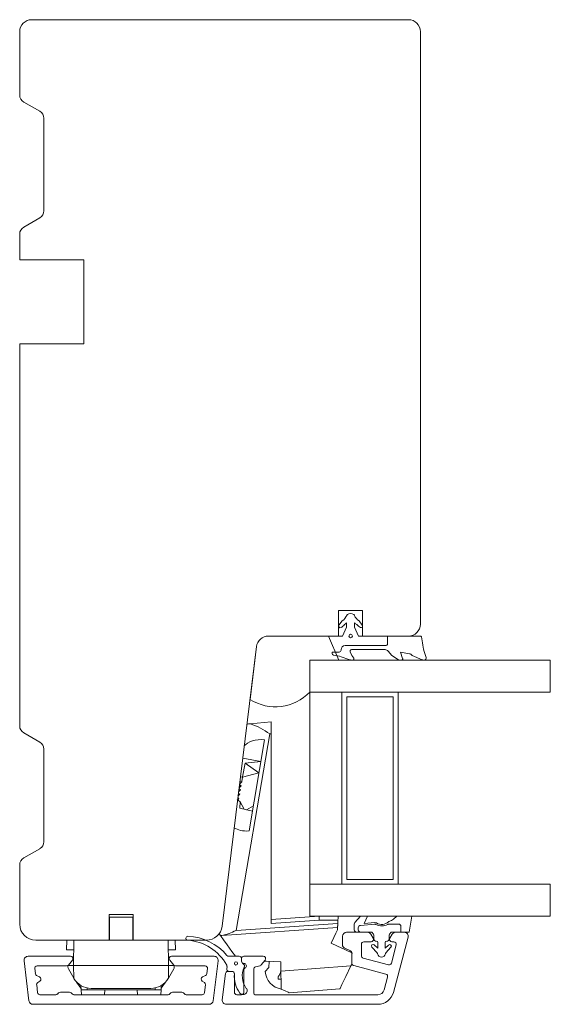
# Model space of a CAD drawing. Units: millimetres. Extents: x 31 to 5242, y 868 to 5601.
# Drawn here: x 1432 to 1498, y 2250 to 2373 of the extents above; entities that cross this region are included whole.
import ezdxf

# ---------------------------------------------------------------- set-up
doc = ezdxf.new("R2010")
doc.units = ezdxf.units.MM
doc.header["$LTSCALE"] = 6
for name, color, linetype in [('_ALU', 4, 'CONTINUOUS'), ('_GASKET', 5, 'CONTINUOUS'), ('_GLAZING', 1, 'CONTINUOUS'), ('_WOOD', 2, 'CONTINUOUS')]:
    doc.layers.add(name, color=color, linetype=linetype)

msp = doc.modelspace()

# ---------------------------------------------------------------- linework, layer by layer
at = {"layer": '_ALU', "linetype": 'Continuous', "lineweight": 15}
for p, q in [((1474.98, 2258.64), (1472.39, 2258.64)), ((1475.7, 2257.89), (1475.41, 2258.39)), ((1478.07, 2258.39), (1477.78, 2257.89)), ((1479.59, 2258.64), (1478.51, 2258.64)), ((1471.89, 2258.14), (1471.89, 2256.96)), ((1474.24, 2255.69), (1474.24, 2257.14)), ((1474.54, 2257.44), (1475.44, 2257.44)), ((1478.58, 2257.06), (1477.97, 2254.77)), ((1478.04, 2257.44), (1478.29, 2257.44)), ((1478.23, 2251.12), (1480.08, 2258.01)), ((1472.07, 2256.69), (1472.87, 2256.32)), ((1473.04, 2256.05), (1473.04, 2254.77)), ((1432.13, 2255.08), (1432.74, 2250.08)), ((1437.94, 2255.64), (1432.63, 2255.64)), ((1437.67, 2254.54), (1438.17, 2255.14)), ((1450.31, 2255.14), (1450.81, 2254.54)), ((1455.85, 2255.64), (1450.54, 2255.64)), ((1455.73, 2250.08), (1456.35, 2255.08)), ((1459.28, 2255.34), (1459.28, 2255.04)), ((1461.98, 2255.64), (1459.58, 2255.64)), ((1461.74, 2254.56), (1462.21, 2255.15)), ((1477.6, 2254.56), (1474.47, 2255.4)), ((1433.54, 2253.47), (1433.46, 2254.1)), ((1433.76, 2254.44), (1437.44, 2254.44)), ((1451.04, 2254.44), (1454.72, 2254.44)), ((1455.02, 2254.1), (1454.94, 2253.47)), ((1457.26, 2253.47), (1456.86, 2250.2)), ((1458.08, 2253.74), (1457.56, 2253.74)), ((1458.38, 2251.14), (1458.38, 2253.44)), ((1459.58, 2253.92), (1459.58, 2251.14)), ((1460.79, 2251.04), (1460.79, 2254.03)), ((1461.02, 2254.32), (1461.58, 2254.46)), ((1473.27, 2254.48), (1477.29, 2253.4)), ((1434.07, 2253.06), (1433.7, 2253.24)), ((1433.84, 2252.36), (1434.1, 2252.54)), ((1454.37, 2252.54), (1454.64, 2252.36)), ((1454.78, 2253.24), (1454.4, 2253.06)), ((1477.5, 2253.03), (1477.07, 2251.43)), ((1433.83, 2251.1), (1433.71, 2252.08)), ((1436.45, 2251.05), (1436.33, 2250.93)), ((1437.81, 2251.14), (1436.66, 2251.14)), ((1438.15, 2250.93), (1438.03, 2251.05)), ((1450.45, 2251.05), (1450.33, 2250.93)), ((1451.81, 2251.14), (1450.66, 2251.14)), ((1452.15, 2250.93), (1452.03, 2251.05)), ((1454.77, 2252.08), (1454.65, 2251.1)), ((1436.11, 2250.84), (1434.12, 2250.84)), ((1450.11, 2250.84), (1438.36, 2250.84)), ((1454.35, 2250.84), (1452.36, 2250.84)), ((1459.28, 2250.84), (1458.68, 2250.84)), ((1476.3, 2250.84), (1460.99, 2250.84)), ((1433.24, 2249.64), (1455.24, 2249.64)), ((1457.36, 2249.64), (1476.3, 2249.64))]:
    msp.add_line(p, q, dxfattribs=at)
for centre, radius, start, end in [((1472.39, 2258.14), 0.5, 90, 180), ((1474.98, 2258.14), 0.5, 30, 90), ((1478.51, 2258.14), 0.5, 90, 150), ((1479.59, 2258.14), 0.5, 345, 90), ((1474.54, 2257.14), 0.3, 90, 180), ((1475.44, 2257.74), 0.3, 270, 30), ((1478.04, 2257.74), 0.3, 150, 270), ((1478.29, 2257.14), 0.3, 345, 90), ((1472.19, 2256.96), 0.3, 180, 245), ((1472.74, 2256.05), 0.3, 0, 65), ((1432.63, 2255.14), 0.5, 90, 187), ((1437.94, 2255.34), 0.3, 320, 90), ((1450.54, 2255.34), 0.3, 90, 220), ((1455.85, 2255.14), 0.5, 353, 90), ((1459.58, 2255.34), 0.3, 90, 180), ((1459.58, 2255.04), 0.3, 180, 270), ((1459.58, 2254.44), 0.3, 300, 90), ((1461.98, 2255.34), 0.3, 321, 90), ((1473.34, 2254.77), 0.3, 180, 255), ((1474.54, 2255.69), 0.3, 180, 255), ((1477.68, 2254.85), 0.3, 255, 345), ((1433.76, 2254.14), 0.3, 90, 187), ((1433.83, 2253.51), 0.3, 187, 243.4297), ((1437.44, 2254.74), 0.3, 270, 320), ((1451.04, 2254.74), 0.3, 220, 270), ((1454.72, 2254.14), 0.3, 353, 90), ((1454.65, 2253.51), 0.3, 296.5703, 353), ((1457.56, 2253.44), 0.3, 90, 173), ((1458.08, 2253.44), 0.3, 360, 90), ((1459.88, 2253.92), 0.3, 120, 180), ((1461.09, 2254.03), 0.3, 104.6436, 180), ((1461.5, 2254.75), 0.3, 284.6436, 321), ((1477.21, 2253.11), 0.3, 345, 75), ((1434, 2252.11), 0.3, 123.4297, 187), ((1433.94, 2252.79), 0.3, 303.4297, 63.4297), ((1454.54, 2252.79), 0.3, 116.5703, 236.5703), ((1454.47, 2252.11), 0.3, 353, 56.5703), ((1434.12, 2251.14), 0.3, 187, 270), ((1436.11, 2251.14), 0.3, 270, 315), ((1436.66, 2250.84), 0.3, 90, 135), ((1437.81, 2250.84), 0.3, 45, 90), ((1438.36, 2251.14), 0.3, 225, 270), ((1450.11, 2251.14), 0.3, 270, 315), ((1450.66, 2250.84), 0.3, 90, 135), ((1451.81, 2250.84), 0.3, 45, 90), ((1452.36, 2251.14), 0.3, 225, 270), ((1454.35, 2251.14), 0.3, 270, 353), ((1458.68, 2251.14), 0.3, 180, 270), ((1459.28, 2251.14), 0.3, 270, 360), ((1460.99, 2251.04), 0.201, 180, 270), ((1476.3, 2251.64), 0.8, 270, 345), ((1476.3, 2251.64), 2, 270, 345), ((1433.24, 2250.14), 0.5, 187, 270), ((1455.24, 2250.14), 0.5, 270, 353), ((1457.36, 2250.14), 0.5, 173, 270)]:
    msp.add_arc(centre, radius, start, end, dxfattribs=at)
at = {"layer": '_GASKET', "linetype": 'Continuous', "lineweight": 15}
for p, q in [((1471.85, 2297.53), (1471.43, 2297.01)), ((1471.69, 2296.71), (1471.79, 2296.77)), ((1471.89, 2295.64), (1472.39, 2296.74)), ((1472.02, 2296.96), (1472.13, 2297.09)), ((1472.39, 2296.74), (1472.39, 2297.28)), ((1473.39, 2297.28), (1473.39, 2296.74)), ((1473.39, 2296.74), (1473.89, 2295.64)), ((1473.65, 2297.08), (1473.89, 2296.86)), ((1473.89, 2296.86), (1474.13, 2296.72)), ((1474.33, 2296.99), (1473.94, 2297.53)), ((1470.14, 2295.64), (1462.63, 2295.64)), ((1471.41, 2292.64), (1470.14, 2295.64)), ((1470.15, 2295.63), (1470.19, 2295.64)), ((1471.39, 2295.64), (1471.89, 2295.64)), ((1473.89, 2295.64), (1474.39, 2295.64)), ((1477.49, 2294.69), (1477.49, 2295.64)), ((1481.57, 2295.64), (1477.49, 2295.64)), ((1481.8, 2295.04), (1481.75, 2295.54)), ((1461.14, 2294.32), (1460.33, 2287.71)), ((1472.19, 2294.44), (1477.24, 2294.44)), ((1470.59, 2293.64), (1470.59, 2293.47)), ((1470.59, 2293.64), (1471.44, 2293.64)), ((1471.69, 2293.89), (1471.69, 2293.94)), ((1471.72, 2293.04), (1472.65, 2292.71)), ((1473.04, 2293.22), (1472.83, 2293.65)), ((1473.01, 2293.94), (1477.18, 2293.94)), ((1473.28, 2292.87), (1473.04, 2293.22)), ((1477.56, 2293.77), (1478.04, 2293.22)), ((1478.88, 2292.66), (1478.04, 2293.22)), ((1479.13, 2293.63), (1480.23, 2293.43)), ((1479.38, 2292.83), (1479.13, 2293.63)), ((1480.54, 2293.25), (1480.56, 2293.22)), ((1481.82, 2292.68), (1480.56, 2293.22)), ((1467.81, 2292.64), (1471.41, 2292.64)), ((1467.81, 2288.64), (1467.81, 2292.64)), ((1472.68, 2292.7), (1473.13, 2292.64)), ((1479.24, 2292.64), (1478.96, 2292.64)), ((1482.09, 2292.64), (1482.02, 2292.64)), ((1460.37, 2284.69), (1462.96, 2284.94)), ((1462.96, 2284.94), (1462.96, 2283.43)), ((1462.79, 2283.41), (1458.59, 2258.85)), ((1462.96, 2283.43), (1462.79, 2283.41)), ((1462.96, 2259.72), (1462.96, 2283.43)), ((1460.21, 2271.29), (1462.16, 2282.69)), ((1459.74, 2279.76), (1459.38, 2278.05)), ((1459.43, 2280.38), (1461.7, 2279.99)), ((1459.74, 2279.76), (1461.7, 2279.99)), ((1459.74, 2279.76), (1461.45, 2278.55)), ((1459.38, 2278.05), (1459.14, 2278)), ((1459.41, 2278.03), (1459.32, 2277.47)), ((1459.38, 2278.05), (1459.41, 2278.03)), ((1459.41, 2278.03), (1461.45, 2278.55)), ((1459.32, 2277.47), (1459.07, 2277.45)), ((1459.01, 2276.72), (1458.98, 2276.72)), ((1459.01, 2276.71), (1458.98, 2276.71)), ((1459.01, 2276.72), (1459.01, 2276.71)), ((1458.79, 2275.11), (1458.91, 2275.08)), ((1459.09, 2274.94), (1458.91, 2275.08)), ((1459.09, 2274.94), (1459.06, 2274.12)), ((1459.09, 2274.94), (1459.59, 2274)), ((1459.89, 2273.93), (1460.75, 2274.43)), ((1459.06, 2274.12), (1460.63, 2273.75)), ((1442.79, 2260.54), (1442.79, 2257.64)), ((1444.24, 2260.54), (1442.79, 2260.54)), ((1445.69, 2260.54), (1444.24, 2260.54)), ((1445.69, 2257.64), (1445.69, 2260.54)), ((1458.59, 2258.85), (1471.29, 2259.74)), ((1462.96, 2260.22), (1468.96, 2260.64)), ((1468.97, 2260.14), (1462.96, 2259.72)), ((1471.31, 2260.14), (1468.97, 2260.14)), ((1471.31, 2260.14), (1471.29, 2259.74)), ((1473.35, 2259.65), (1473.35, 2258.94)), ((1474.14, 2260.64), (1473.43, 2259.85)), ((1475.89, 2259.64), (1474.13, 2259.5)), ((1474.14, 2260.64), (1475.01, 2260.64)), ((1474.58, 2259.74), (1475.01, 2260.64)), ((1475.93, 2259.84), (1474.58, 2259.74)), ((1478.87, 2259.66), (1477.66, 2259.66)), ((1478.66, 2260.64), (1478.22, 2260.29)), ((1478.66, 2260.64), (1480.51, 2260.64)), ((1480.21, 2258.64), (1480.51, 2260.64)), ((1456.66, 2258.22), (1456.49, 2258.46)), ((1471.27, 2259.24), (1456.8, 2258.23)), ((1473.65, 2258.64), (1474.15, 2258.64)), ((1473.85, 2259.2), (1473.85, 2258.94)), ((1474.15, 2258.64), (1475.54, 2258.64)), ((1475.54, 2258.64), (1475.75, 2258.39)), ((1477.74, 2258.39), (1477.94, 2258.64)), ((1477.94, 2258.64), (1479.17, 2258.64)), ((1479.17, 2258.64), (1479.17, 2259.36)), ((1480.21, 2258.64), (1479.17, 2258.64)), ((1437.44, 2256.44), (1437.48, 2257.64)), ((1438.36, 2257.64), (1438.31, 2254.49)), ((1442.79, 2258.03), (1442.74, 2258.03)), ((1442.74, 2257.64), (1445.74, 2257.64)), ((1445.74, 2258.03), (1445.69, 2258.03)), ((1450.11, 2257.64), (1450.17, 2254.49)), ((1451.04, 2256.44), (1451, 2257.64)), ((1475.79, 2258.26), (1475.79, 2257.74)), ((1476.29, 2256.63), (1475.83, 2257.07)), ((1475.99, 2257.54), (1476.09, 2257.54)), ((1476.29, 2257.34), (1476.29, 2256.63)), ((1477.19, 2256.63), (1477.19, 2257.34)), ((1477.39, 2257.54), (1477.49, 2257.54)), ((1477.69, 2257.74), (1477.69, 2258.26)), ((1437.44, 2256.44), (1438.34, 2256.44)), ((1450.14, 2256.44), (1451.04, 2256.44)), ((1475.54, 2256.79), (1476.2, 2256.05)), ((1477.63, 2257.04), (1477.19, 2256.63)), ((1477.28, 2256.05), (1477.92, 2256.76)), ((1438.32, 2255.35), (1438.22, 2255.22)), ((1450.15, 2255.35), (1450.26, 2255.22)), ((1458.98, 2255.64), (1457.68, 2255.64)), ((1459.28, 2254.97), (1459.28, 2255.34)), ((1462.74, 2255), (1462.7, 2254.23)), ((1438.31, 2254.49), (1437.6, 2254.49)), ((1437.6, 2254.49), (1437.6, 2254.3)), ((1437.67, 2254.05), (1438.34, 2252.89)), ((1438.31, 2254.49), (1450.17, 2254.49)), ((1438.31, 2254.49), (1438.34, 2252.89)), ((1450.17, 2254.49), (1450.14, 2252.89)), ((1450.81, 2254.05), (1450.14, 2252.89)), ((1450.17, 2254.49), (1450.88, 2254.49)), ((1450.88, 2254.49), (1450.88, 2254.3)), ((1457.46, 2254.35), (1457.43, 2254.07)), ((1457.72, 2253.74), (1458.08, 2253.74)), ((1462.7, 2254.23), (1462.24, 2253.73)), ((1464.18, 2253.79), (1472.93, 2254.43)), ((1438.34, 2252.89), (1438.34, 2252.88)), ((1438.69, 2252.41), (1439.23, 2251.64)), ((1449.25, 2251.64), (1449.79, 2252.41)), ((1450.14, 2252.89), (1450.13, 2252.88)), ((1463.85, 2252.79), (1463.84, 2253.09)), ((1464.21, 2252.78), (1463.85, 2252.79)), ((1439.22, 2251.98), (1439.24, 2251.43)), ((1439.99, 2251.43), (1439.24, 2251.43)), ((1439.29, 2250.84), (1439.25, 2251.43)), ((1439.99, 2251.43), (1439.99, 2251.68)), ((1448.49, 2251.43), (1439.99, 2251.43)), ((1440.51, 2251.63), (1447.97, 2251.63)), ((1442.23, 2251.43), (1442.19, 2250.84)), ((1446.25, 2251.43), (1446.29, 2250.84)), ((1448.49, 2251.43), (1448.49, 2251.68)), ((1449.24, 2251.43), (1448.49, 2251.43)), ((1449.19, 2250.84), (1449.23, 2251.43)), ((1449.24, 2251.43), (1449.26, 2251.98)), ((1471.56, 2251.57), (1465.21, 2251.09))]:
    msp.add_line(p, q, dxfattribs=at)
at = {"layer": '_GASKET', "linetype": 'Continuous', "lineweight": 15, "flags": 128}
for points in [[(1459.96, 2284.65), (1460, 2284.65), (1460.14, 2284.67), (1460.37, 2284.69)], [(1459.09, 2277.23), (1459.09, 2277.17), (1459.08, 2277.12), (1459.07, 2277.06), (1459.06, 2277), (1459.04, 2276.93), (1459.03, 2276.87), (1459.02, 2276.8), (1459.01, 2276.72)], [(1459, 2276.7), (1459, 2276.65), (1458.99, 2276.59), (1458.98, 2276.54), (1458.97, 2276.47), (1458.95, 2276.41), (1458.94, 2276.34), (1458.93, 2276.27), (1458.92, 2276.2)], [(1468.96, 2260.64), (1468.96, 2260.63), (1468.96, 2260.6), (1468.96, 2260.55), (1468.96, 2260.49), (1468.96, 2260.42), (1468.97, 2260.33), (1468.97, 2260.23), (1468.97, 2260.14)], [(1471.29, 2259.74), (1471.28, 2259.64), (1471.28, 2259.55), (1471.28, 2259.46), (1471.27, 2259.39), (1471.27, 2259.32), (1471.27, 2259.28), (1471.27, 2259.25), (1471.27, 2259.24)], [(1471.33, 2260.64), (1471.33, 2260.63), (1471.33, 2260.6), (1471.33, 2260.55), (1471.32, 2260.49), (1471.32, 2260.42), (1471.32, 2260.33), (1471.31, 2260.23), (1471.31, 2260.14)], [(1470.46, 2257.29), (1470.79, 2257.98), (1471.06, 2258.54), (1471.25, 2258.94)], [(1471.25, 2258.94), (1471.26, 2259.1), (1471.26, 2259.21), (1471.27, 2259.24)], [(1456.8, 2258.23), (1456.75, 2258.22), (1456.71, 2258.22), (1456.66, 2258.22)], [(1456.66, 2258.22), (1456.75, 2258.09), (1457.03, 2257.7), (1457.48, 2257.07), (1458.08, 2256.22), (1458.5, 2255.64)], [(1473.11, 2256.01), (1472.16, 2256.47), (1471.27, 2256.89), (1470.46, 2257.29)], [(1462.12, 2255.03), (1462.34, 2255.02), (1464.16, 2254.94)], [(1464.16, 2254.94), (1464.17, 2254.57), (1464.17, 2254.18), (1464.18, 2253.79)], [(1472.93, 2254.43), (1472.99, 2254.55), (1473.04, 2254.66)], [(1464.24, 2251.54), (1464.22, 2252.38), (1464.19, 2253.53), (1464.18, 2253.79)], [(1472.93, 2254.43), (1472.3, 2253.12), (1471.81, 2252.11), (1471.58, 2251.63), (1471.56, 2251.57)], [(1465.21, 2251.09), (1465.1, 2251.15), (1464.71, 2251.32), (1464.24, 2251.54)]]:
    msp.add_lwpolyline(points, dxfattribs=at)
at = {"layer": '_GASKET', "linetype": 'Continuous', "lineweight": 15}
for centre, radius in [((1472.89, 2295.64), 0.225), ((1458.58, 2254.74), 0.2)]:
    msp.add_circle(centre, radius, dxfattribs=at)
for centre, radius, start, end in [((1471, 2298.77), 1.5, 304.19, 338.744), ((1472.59, 2298.16), 0.2, 120, 158.744), ((1472.89, 2297.64), 0.8, 60, 120), ((1473.19, 2298.16), 0.2, 21.256, 60), ((1474.77, 2298.77), 1.5, 201.256, 236.3749), ((1471.59, 2296.88), 0.2, 140.4719, 300.7313), ((1471.28, 2297.63), 1, 300.7313, 317.8908), ((1471.19, 2298.55), 1.74, 302.7377, 313.4001), ((1474.58, 2298.55), 1.74, 226.5999, 237.4801), ((1474.22, 2296.86), 0.171, 238.5535, 47.734), ((1462.63, 2294.14), 1.5, 90, 173), ((1481.57, 2295.44), 0.2, 30, 90), ((1472.19, 2293.94), 0.5, 90, 180), ((1477.24, 2294.69), 0.25, 270, 0), ((1489.71, 2295.89), 7.95, 186.1356, 201.5798), ((1470.79, 2293.47), 0.2, 180, 263.389), ((1470.31, 2289.29), 4, 69.3587, 83.389), ((1471.44, 2293.89), 0.25, 270, 0), ((1473.01, 2293.74), 0.2, 90, 206.3064), ((1473.15, 2292.79), 0.15, 262.3148, 33.6907), ((1477.18, 2293.44), 0.5, 41.1228, 90), ((1479.24, 2292.79), 0.15, 269.9737, 17.3834), ((1480.15, 2292.94), 0.5, 37.9937, 79.7056), ((1482.09, 2292.88), 0.243, 270, 21.5798), ((1472.7, 2292.85), 0.15, 250.57, 262.3148), ((1478.96, 2292.79), 0.15, 236.4952, 269.9737), ((1482.02, 2293.14), 0.5, 246.6872, 270), ((1463.49, 2292.81), 6, 238.203, 315.9428), ((1457.74, 2276.75), 8.36, 52.8061, 71.6213), ((1473.65, 2259.65), 0.3, 137.9255, 180), ((1475.91, 2259.34), 0.3, 61.4426, 94.4815), ((1475.95, 2259.54), 0.3, 59.3753, 94.4815), ((1476.77, 2260.92), 1.5, 241.4426, 299.6336), ((1476.77, 2260.92), 1.3, 239.3753, 311.0535), ((1477.66, 2259.36), 0.3, 90, 119.6336), ((1477.82, 2259.71), 0.3, 111.3619, 131.0535), ((1476.98, 2261.86), 2, 291.3619, 308.3905), ((1478.87, 2259.36), 0.3, 360, 90), ((1454.62, 2267.32), 9.35, 283.4738, 295.109), ((1473.65, 2258.94), 0.3, 180, 270), ((1474.15, 2259.2), 0.3, 94.4815, 180), ((1474.15, 2258.94), 0.3, 180, 270), ((1475.59, 2258.26), 0.2, 360, 39.3486), ((1477.89, 2258.26), 0.2, 140.6513, 180), ((1452.57, 2257.89), 0.25, 87.8622, 265.8793), ((1452.11, 2251.58), 6.08, 29.0453, 85.8793), ((1452.33, 2251.48), 6.66, 39.8142, 87.8622), ((1475.69, 2256.92), 0.2, 46.7623, 221.5196), ((1475.99, 2257.74), 0.2, 180, 270), ((1476.09, 2257.34), 0.2, 360, 90), ((1477.39, 2257.34), 0.2, 90, 180), ((1477.49, 2257.74), 0.2, 270, 360), ((1477.77, 2256.89), 0.2, 318.4803, 132.8687), ((1476.05, 2255.91), 0.2, 10.2258, 41.5196), ((1476.74, 2256.04), 0.5, 190.2258, 349.7741), ((1477.43, 2255.91), 0.2, 138.4803, 169.7741), ((1457.68, 2255.94), 0.3, 219.8142, 270), ((1458.98, 2255.34), 0.3, 360, 90), ((1459.58, 2254.97), 0.3, 180, 248.3651), ((1459.35, 2254.41), 0.3, 334.695, 68.3651), ((1438.1, 2254.3), 0.5, 180, 210), ((1450.38, 2254.3), 0.5, 330, 0), ((1457.16, 2254.38), 0.3, 353, 29.0453), ((1457.72, 2254.04), 0.3, 173, 270), ((1458.08, 2253.44), 0.3, 356.0248, 90), ((1461.98, 2253.17), 3.61, 176.0248, 216.0901), ((1461.98, 2253.17), 2.61, 154.695, 216.0901), ((1464.63, 2253.9), 2.4, 184.2332, 260.5103), ((1462.7, 2254.07), 1.5, 319.6458, 349.64), ((1440.51, 2254.13), 2.5, 210, 270), ((1447.97, 2254.13), 2.5, 270, 330), ((1459.47, 2251.34), 0.5, 216.0901, 36.0901)]:
    msp.add_arc(centre, radius, start, end, dxfattribs=at)
for centre, major_axis, ratio, start_param, end_param in [((1462.36, 2280.92), (2.96, -0.51), 0.57735, 1.738244, 2.845766), ((1457.78, 2276.1), (1.44, 0.87), 0.115874, 5.649012, 6.718688), ((1457.87, 2276.63), (1.44, 0.87), 0.115874, 5.649012, 6.18385), ((1457.6, 2275.05), (1.44, 0.87), 0.115874, 5.649012, 6.718688), ((1457.69, 2275.58), (1.44, 0.87), 0.115874, 5.649012, 6.718688), ((1457.51, 2274.52), (1.44, 0.87), 0.115874, 5.649012, 6.718688), ((1461.02, 2273.04), (3.1, 0.77), 0.508451, 3.574568, 4.32583)]:
    msp.add_ellipse(centre, major_axis=major_axis, ratio=ratio, start_param=start_param, end_param=end_param, dxfattribs=at)
at = {"layer": '_GLAZING', "linetype": 'Continuous', "lineweight": 15}
for p, q in [((1467.81, 2292.64), (1467.81, 2288.64)), ((1497.81, 2292.64), (1467.81, 2292.64)), ((1497.81, 2288.64), (1497.81, 2292.64)), ((1467.81, 2288.64), (1497.81, 2288.64)), ((1467.81, 2288.64), (1467.81, 2264.64)), ((1471.81, 2288.64), (1471.81, 2264.64)), ((1478.21, 2288.04), (1472.41, 2288.04)), ((1472.41, 2288.04), (1472.41, 2265.24)), ((1478.21, 2265.24), (1478.21, 2288.04)), ((1478.81, 2264.64), (1478.81, 2288.64)), ((1497.81, 2264.64), (1467.81, 2264.64)), ((1467.81, 2264.64), (1467.81, 2260.64)), ((1472.41, 2265.24), (1478.21, 2265.24)), ((1497.81, 2260.64), (1497.81, 2264.64)), ((1467.81, 2260.64), (1497.81, 2260.64))]:
    msp.add_line(p, q, dxfattribs=at)
at = {"layer": '_WOOD', "linetype": 'Continuous', "lineweight": 15}
for p, q in [((1480.09, 2372.64), (1433.09, 2372.64)), ((1431.59, 2371.14), (1431.59, 2363.21)), ((1481.59, 2297.14), (1481.59, 2371.14)), ((1432.09, 2362.35), (1434.09, 2361.19)), ((1434.59, 2360.33), (1434.59, 2348.75)), ((1434.09, 2347.88), (1432.09, 2346.73)), ((1431.59, 2345.86), (1431.59, 2342.64)), ((1431.59, 2342.64), (1439.59, 2342.64)), ((1439.59, 2342.64), (1439.59, 2332.14)), ((1431.59, 2332.14), (1431.59, 2284.41)), ((1439.59, 2332.14), (1431.59, 2332.14)), ((1474.39, 2298.84), (1471.39, 2298.84)), ((1471.39, 2298.84), (1471.39, 2295.64)), ((1474.39, 2295.64), (1474.39, 2298.84)), ((1462.63, 2295.64), (1471.39, 2295.64)), ((1474.39, 2295.64), (1480.09, 2295.64)), ((1456.86, 2259.39), (1461.14, 2294.32)), ((1432.09, 2283.55), (1434.09, 2282.39)), ((1434.59, 2281.53), (1434.59, 2269.95)), ((1434.09, 2269.08), (1432.09, 2267.93)), ((1431.59, 2267.06), (1431.59, 2259.64)), ((1442.74, 2260.84), (1445.74, 2260.84)), ((1442.74, 2257.64), (1442.74, 2260.84)), ((1445.74, 2260.84), (1445.74, 2257.64)), ((1433.59, 2257.64), (1442.74, 2257.64)), ((1445.74, 2257.64), (1454.87, 2257.64))]:
    msp.add_line(p, q, dxfattribs=at)
for centre, radius, start, end in [((1433.09, 2371.14), 1.5, 90, 180), ((1480.09, 2371.14), 1.5, 0, 90), ((1432.59, 2363.21), 1, 180, 240), ((1433.59, 2360.33), 1, 0, 60), ((1433.59, 2348.75), 1, 300, 0), ((1432.59, 2345.86), 1, 120, 180), ((1480.09, 2297.14), 1.5, 270, 0), ((1462.63, 2294.14), 1.5, 90, 173), ((1432.59, 2284.41), 1, 180, 240), ((1433.59, 2281.53), 1, 0, 60), ((1433.59, 2269.95), 1, 300, 0), ((1432.59, 2267.06), 1, 120, 180), ((1433.59, 2259.64), 2, 180, 270), ((1454.87, 2259.64), 2, 270, 353)]:
    msp.add_arc(centre, radius, start, end, dxfattribs=at)

doc.saveas('drawing.dxf')
